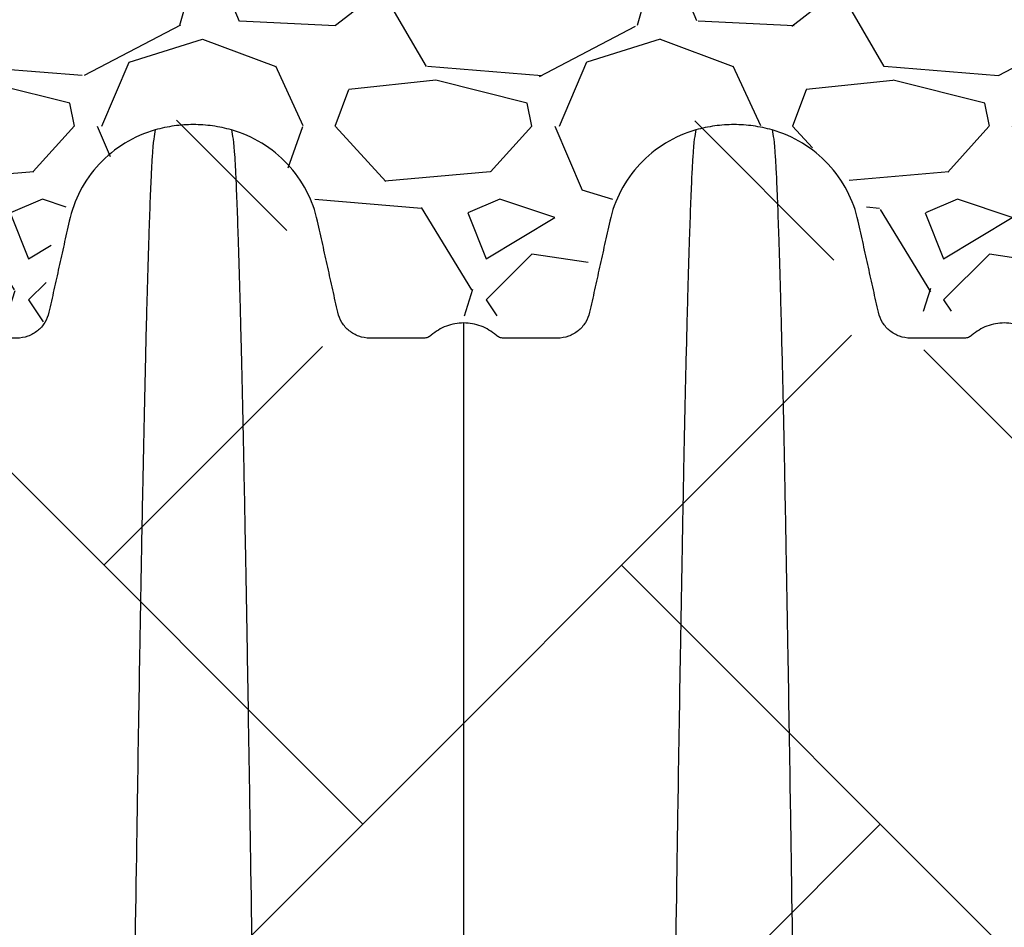
# Model space of a CAD drawing. Units: inches. Extents: x 2015 to 2429, y -1791 to -1413.
# Drawn here: x 2072 to 2083, y -1466 to -1456 of the extents above; entities that cross this region are included whole.
import ezdxf

# ---------------------------------------------------------------- set-up
doc = ezdxf.new("R2010")
doc.units = ezdxf.units.IN
doc.header["$MEASUREMENT"] = 0
doc.linetypes.add('HIDDEN', pattern=[0.375, 0.25, -0.125])
for name, color, linetype in [('0-BACKFILL INITIAL', 253, 'Continuous'), ('0-EARTH', 36, 'Continuous'), ('0-PAVEMENT', 7, 'Continuous')]:
    doc.layers.add(name, color=color, linetype=linetype)
doc.layers.add('Viewport', color=3, linetype='HIDDEN', plot=False)

msp = doc.modelspace()

# ---------------------------------------------------------------- hatches: boundary and pattern name
at = {"layer": '0-BACKFILL INITIAL'}
h = msp.add_hatch(dxfattribs=at)
h.set_pattern_fill('GRAVEL', color=256, scale=5)
h.set_pattern_definition([(228.012787504, (2572.578867844065, -1312.187104282872), (-40.00000000000031, -45.00000000000001), [0.67268, -66.5954402353685]), (184.969740728, (2572.128867844065, -1312.687104282872), (59.99999999999987, 5.000000000000176), [1.15434, -114.27962380615]), (132.510447078, (2570.978867844065, -1312.787104282872), (50.00000000000058, -54.99999999999932), [0.8139400000000001, -80.5801629804985]), (267.273689006, (2569.028867844065, -1314.037104282872), (5.000000000000121, 100.0000000000001), [1.051189999999999, -104.0677902081449]), (292.833654178, (2568.978867844065, -1315.087104282873), (-24.99999999999994, 60.00000000000014), [1.030774999999999, -102.0468656404415]), (357.273689006, (2569.378867844065, -1316.037104282872), (-100.0000000000001, 5.000000000000128), [1.051189999999999, -104.0677902081449]), (37.6942404667, (2570.428867844065, -1316.087104282873), (-64.99999999999999, -49.99999999999986), [1.390145, -137.62424274458]), (72.2553283749, (2571.528867844065, -1315.237104282872), (35.00000000000014, 110), [1.312439999999999, -129.9316074840669]), (121.429565615, (2571.928867844065, -1313.987104282872), (-40.0000000000001, 64.99999999999994), [1.05475, -104.420365548645]), (175.236358309, (2571.378867844065, -1313.087104282873), (54.99999999999992, -5.00000000000019), [1.20416, -59.0038128939615]), (222.397437798, (2570.178867844065, -1312.987104282872), (-59.99999999999982, -54.99999999999986), [1.55724, -154.1668750239745]), (138.814074834, (2573.978867844065, -1314.087104282873), (-35.00000000000016, 30), [0.5315049999999996, -52.61922406367347]), (171.46923439, (2573.578867844065, -1313.737104282872), (64.99999999999999, -9.999999999999975), [1.011185, -100.107557080785]), (225, (2572.578867844065, -1313.587104282873), (-5.551115123125783e-16, -4.999999999999664), [0.707105, -6.3639628118655]), (203.198590514, (2572.228867844065, -1312.987104282872), (24.99999999999995, 9.999999999999877), [0.38079, -37.6980755293195]), (291.801409486, (2571.878867844065, -1313.137104282873), (-4.99999999999842, 15.00000000000051), [0.538515, -26.3873090356725]), (30.96375653209999, (2572.078867844065, -1313.637104282873), (15.00000000000027, 9.999999999999897), [0.874645, -28.2801144742265]), (161.565051177, (2572.828867844065, -1313.187104282872), (10.00000000000006, -4.999999999999884), [0.6324549999999997, -15.17893330084199]), (16.389540334, (2568.978867844065, -1313.137104282873), (49.99999999999983, 15.00000000000022), [0.886, -87.714225733347]), (70.3461759419, (2569.828867844065, -1312.887104282873), (-20.0000000000061, -55.00000000001698), [0.7433049999999999, -73.58703873659499]), (293.198590514, (2572.828867844065, -1312.187104282872), (-9.999999999999853, 24.99999999999996), [0.761575, -37.3172905293195]), (343.610459666, (2573.128867844065, -1312.887104282873), (-49.99999999999983, 15.00000000000022), [0.8859999999999996, -87.71422573334493]), (339.44395478, (2568.978867844065, -1316.237104282872), (-25.00000000000018, 10.00000000000012), [0.8543999999999996, -41.86561872658747]), (294.775140569, (2569.778867844065, -1316.537104282872), (-25.00000000000003, 55.00000000000001), [0.71589, -70.87321531638]), (66.8014094864, (2572.878867844065, -1317.187104282872), (9.999999999999906, 24.99999999999985), [0.761575, -37.3172905293195]), (17.3540246363, (2573.178867844065, -1316.487104282872), (-64.99999999999989, -19.99999999999982), [0.838155, -82.97711807120001]), (69.44395478040002, (2570.428867844065, -1317.187104282872), (-10.00000000000004, -24.99999999999977), [0.4271999999999998, -42.29281872658747]), (101.309932474, (2572.578867844065, -1317.187104282872), (-4.999999999999819, 20.00000000000006), [0.25495, -25.240147567964]), (165.963756532, (2572.528867844065, -1316.937104282872), (14.99999999999979, -5.000000000000007), [1.030775, -19.5847531280885]), (186.009005957, (2571.528867844065, -1316.687104282872), (50.00000000000023, 4.999999999999916), [0.9552499999999999, -94.56961587271401]), (303.690067526, (2572.078867844065, -1314.087104282873), (-4.999999999999936, 9.999999999999929), [0.7211099999999995, -17.30664637731999]), (353.157226587, (2572.478867844065, -1314.687104282872), (85.00000000000007, -10.00000000000026), [1.25897, -124.6378131201415]), (60.9453959009, (2573.728867844065, -1314.837104282873), (-19.99999999999988, -34.99999999999989), [0.51478, -50.963370704935]), (90, (2573.978867844065, -1314.387104282873), (-4.999999999999999, 5), [0.3, -4.699999999999999]), (120.256437164, (2571.428867844065, -1316.537104282872), (20.00000000000004, -35.00000000000004), [0.69462, -68.76759994724901]), (48.01278750420001, (2571.078867844065, -1315.937104282872), (40, 44.99999999999987), [1.34536, -65.92276023536849]), (0, (2571.978867844065, -1314.937104282872), (5, 5), [1.3, -3.7]), (325.3048464690001, (2573.278867844065, -1314.937104282872), (50.0000000000007, -34.99999999999913), [0.7905699999999996, -78.26637150420994]), (254.054604099, (2573.928867844065, -1315.387104282873), (-5.000000000000188, -20.00000000000002), [0.72801, -35.6725394464025]), (207.645975364, (2573.728867844065, -1316.087104282873), (-94.99999999999974, -50.00000000000024), [1.185325, -117.347370911297]), (175.42607874, (2572.678867844065, -1316.637104282873), (-64.99999999999977, 5.000000000000007), [1.253995, -124.1453670398445])])
edge = h.paths.add_edge_path()
edge.add_line((2052.534155695295, -1473.079346063285), (2052.534155695295, -1451.139899257828))
edge.add_line((2052.534155695295, -1451.139899257828), (2110.066443909466, -1451.139899257828))
edge.add_line((2110.066443909466, -1451.139899257828), (2109.782179348944, -1457.215803792657))
edge.add_arc((2109.229059725532, -1458.495024677153), 1.393681236558076, 66.61692885516327, 210.7533836445168)
edge.add_line((2108.031363219246, -1459.207674989693), (2105.262120157931, -1459.207674989693))
edge.add_arc((2103.126165011961, -1459.25004195759), 2.136375282005493, 1.13632076267003, 81.17710097167583)
edge.add_arc((2103.519031565987, -1458.88544464397), 1.747714713925996, 92.13755896717379, 194.1096667553693)
edge.add_line((2101.82404383281, -1459.311500163416), (2099.318186510268, -1459.209551059343))
edge.add_arc((2096.528048870545, -1459.804152711021), 2.852791470258419, 12.03024556121243, 69.10653688036395)
edge.add_arc((2097.775029722181, -1459.117422361143), 1.991752519737638, 96.61909665713057, 180.7974656288793)
edge.add_line((2095.783470122354, -1459.145143476146), (2093.394191506475, -1459.145143476146))
edge.add_arc((2088.248580965914, -1461.133544438643), 5.516434194548824, 21.12785976286611, 46.39626433485516)
edge.add_arc((2091.779133130331, -1458.861393162376), 1.744096365240011, 80.96300080883415, 190.2537347919923)
edge.add_line((2090.062891559993, -1459.171855726121), (2087.302796258761, -1459.171855726121))
edge.add_arc((2085.565233571532, -1458.891395514309), 1.760051710166489, 350.8309629073424, 444.6727547126796)
edge.add_arc((2085.891546832524, -1458.892849381169), 1.761452300276958, 95.30641992052655, 189.2992462356463)
edge.add_line((2084.153243816109, -1459.177483935069), (2081.39564400265, -1459.177483935069))
edge.add_arc((2079.803758901774, -1458.779696319951), 1.640833069245998, 345.9699782251162, 449.4243545128912)
edge.add_arc((2080.00263337522, -1458.926345273822), 1.796680786831763, 95.82639835974042, 189.6655220732546)
edge.add_line((2078.231457047698, -1459.228001148279), (2075.500630771097, -1459.228001148279))
edge.add_arc((2073.722744562882, -1458.931448329521), 1.802449151480768, 350.5302011145718, 443.9778773617505)
edge.add_arc((2074.060377678335, -1458.890722679862), 1.758062453571249, 94.84653683841137, 190.2517783820481)
edge.add_arc((2071.729922207817, -1458.872803402684), 0.685555916114546, 219.3743283788602, 331.1485090762819, ccw=False)
edge.add_arc((2074.618234101247, -1456.705856334249), 4.295827326987625, 183.0108255446586, 217.2770563903906, ccw=False)
edge.add_arc((2069.723706218347, -1461.299474933769), 4.409630725871189, 82.11901122143841, 136.6034581069994)
edge.add_arc((2121.871928420916, -1473.237626746235), 57.34033843277331, 164.8685929918097, 179.4470768557186)
edge.add_line((2064.534259987514, -1472.684282182519), (2062.9831747823, -1472.684282182519))
edge.add_line((2062.9831747823, -1472.684282182519), (2062.9831747823, -1473.079346063285))
edge.add_line((2062.9831747823, -1473.079346063285), (2052.534155695296, -1473.079346063285))
at = {"layer": '0-EARTH'}
h = msp.add_hatch(dxfattribs=at)
h.set_pattern_fill('EARTH', color=256, scale=15)
h.set_pattern_definition([(0, (2568.978867844065, -1317.187104282872), (3.75, 3.75), [3.75, -3.75]), (0, (2568.978867844065, -1315.780854282872), (3.75, 3.75), [3.75, -3.75]), (0, (2568.978867844065, -1314.374604282872), (3.75, 3.75), [3.75, -3.75]), (90, (2569.447617844065, -1313.905854282872), (-3.75, 3.75), [3.75, -3.75]), (90, (2570.853867844065, -1313.905854282872), (-3.75, 3.75), [3.75, -3.75]), (90, (2572.260117844065, -1313.905854282872), (-3.75, 3.75), [3.75, -3.75])])
edge = h.paths.add_edge_path()
edge.add_line((2052.534155695296, -1479.079346063285), (2052.534155695296, -1473.080530151428))
edge.add_line((2052.534155695296, -1473.080530151428), (2052.534155695295, -1427.139899257828))
edge.add_line((2052.534155695295, -1427.139899257828), (2043.520569776095, -1427.139899257828))
edge.add_spline(control_points=[(2043.520569776095, -1427.139899257828), (2044.0331163305, -1428.23605487864), (2045.902323510881, -1434.54664507967), (2036.918853757763, -1451.273818434415), (2052.033525828732, -1466.194245054471), (2041.524573519519, -1486.859894675583), (2062.312289274522, -1485.908624074959), (2085.040378325153, -1486.256867857232), (2129.842257519724, -1482.98398430552), (2167.251284580718, -1487.848069359186), (2183.892394582417, -1487.825423699469), (2184.719181279511, -1487.818681324523)], knot_values=[20.23619574562143, 20.23619574562143, 20.23619574562143, 20.23619574562143, 24.3099016092433, 42.63295706412502, 65.99773334939263, 78.45076979907134, 92.46952970126601, 109.6131149941673, 155.4715908836985, 220.632186805279, 224.0878523114098, 224.0878523114098, 224.0878523114098, 224.0878523114098], degree=3, periodic=0)
edge.add_spline(control_points=[(2184.719181279511, -1487.818681324524), (2185.148816914069, -1484.889226743046), (2185.426295745929, -1481.97177235761), (2185.38643023543, -1479.079346063285)], knot_values=[80.22143320613215, 80.22143320613215, 80.22143320613215, 80.22143320613215, 89.06275408237548, 89.06275408237548, 89.06275408237548, 89.06275408237548], degree=3, periodic=0)
edge.add_line((2185.38643023543, -1479.079346063285), (2052.534155695296, -1479.079346063285))
at = {"layer": '0-PAVEMENT'}
h = msp.add_hatch(dxfattribs=at)
h.set_pattern_fill('AR-HBONE', color=256)
h.set_pattern_definition([(45, (13.8356243292676, -211.7934205760985), (4.440892098500626e-16, 5.65685424949238), [12, -4]), (135, (16.66405145426756, -208.9649934510985), (4.440892098500626e-16, 5.65685424949238), [12, -4])])
edge = h.paths.add_edge_path()
edge.add_spline(control_points=[(2125.101193726948, -1459.599965496857), (2124.874106667855, -1461.787011734535), (2122.94805597594, -1466.225708550277), (2132.746429036668, -1474.033038030587), (2126.265144762397, -1472.608109973098), (2122.778087131201, -1471.16711597034), (2122.002492592115, -1472.981516016732)], knot_values=[0, 0, 0, 0, 6.360898367976915, 14.99513068508237, 17.45639325150898, 22.82836516713387, 22.82836516713387, 22.82836516713387, 22.82836516713387], degree=3, periodic=0)
edge.add_line((2129.883976410003, -1472.785689440333), (2066.150639657034, -1472.607402449034))
edge.add_line((2066.150639657034, -1472.607402449034), (2064.962472436383, -1472.744796733783))
edge.add_line((2064.962472436383, -1472.744796733783), (2065.700580900037, -1472.707988088625))
edge.add_spline(control_points=[(2065.700580900037, -1472.707988088625), (2066.551693647184, -1472.965638186205), (2067.067303205291, -1472.303108619675), (2065.394529199047, -1472.892026105151)], knot_values=[1.973726378852601e-05, 1.973726378852601e-05, 1.973726378852601e-05, 1.973726378852601e-05, 0.0002117781749192291, 0.0002117781749192291, 0.0002117781749192291, 0.0002117781749192291], degree=3, periodic=0)
edge.add_spline(control_points=[(2065.394529199047, -1472.892026105151), (2065.557314767782, -1472.818408814836), (2065.376527204712, -1472.965638186205), (2066.078631679701, -1472.266299974518), (2062.169048279973, -1472.855217459993), (2065.667794476283, -1472.303108619675), (2066.789732702523, -1472.192687893464), (2066.690717284359, -1471.750999779357), (2061.948078612489, -1472.450337991045), (2065.475542622878, -1472.992242485563), (2065.925610278536, -1471.998632632677), (2065.358525210379, -1470.931851624031), (2066.213651086532, -1474.562220631482), (2063.293593041652, -1469.845451141792), (2063.604902716508, -1475.512612087753), (2063.678146268246, -1469.423052929107), (2065.961614267203, -1473.295025993425), (2064.926468447718, -1471.605437664953), (2064.654934658746, -1471.112641257577), (2065.143337752658, -1465.339880758445), (2065.996470328401, -1462.516716646267), (2065.080735661638, -1464.093353411713), (2066.031691234763, -1460.27063027367)], knot_values=[0.0002117781749192291, 0.0002117781749192291, 0.0002117781749192291, 0.0002117781749192291, 0.0723553741089591, 0.1521301172422278, 0.2320789661516625, 0.3123934403971378, 0.3757293299893022, 0.4391264439565009, 0.5024634573462353, 0.5504806271124019, 0.5656372194873063, 0.6232020883706899, 0.6807958256366486, 0.7385902740681218, 0.7967538962256299, 0.8473699500666864, 0.8554510841361822, 0.8850222758523169, 0.914685316098178, 0.9443973110229408, 0.9741385493068196, 1, 1, 1, 1], degree=3, periodic=0)
edge.add_arc((2072.885206548239, -1461.193571152362), 6.915380829543183, 151.3462139732457, 172.3303031055758, ccw=False)
edge.add_arc((2068.970341807915, -1460.69224810477), 3.544100011116833, 104.35400420544809, 127.42057580246899, ccw=False)
edge.add_line((2068.091716000622, -1457.258786064853), (2068.446576897092, -1458.940986767754))
edge.add_arc((2068.446060372594, -1458.916094342571), 0.02489778361741082, 271.1887321971803, 339.5493702665908)
edge.add_line((2068.469388938691, -1458.924793631791), (2068.912199579848, -1457.737324511893))
edge.add_arc((2069.203788823447, -1457.846058977303), 0.3112032630788677, 90.4999980017044, 159.5493702677852, ccw=False)
edge.add_line((2069.201073107978, -1457.534867563797), (2070.15854666894, -1457.534891562251))
edge.add_arc((2070.163340346672, -1457.846057902072), 0.3112032621679468, 20.42080398698448, 90.88260117558929, ccw=False)
edge.add_line((2070.454986152445, -1457.73747524066), (2070.918084345807, -1458.981326183118))
edge.add_line((2070.918084345807, -1458.981326183118), (2070.918084345807, -1459.599562573533))
edge.add_line((2070.918084345807, -1459.599562573533), (2072.106865061913, -1459.599965730936))
edge.add_arc((2072.106174831997, -1459.299966524967), 0.2999999999998699, 270.1318243198209, 347.5526267849659)
edge.add_line((2072.399123151204, -1459.364629360305), (2072.751406826608, -1457.775580974645))
edge.add_arc((2073.605665777103, -1457.96496558545), 0.8749999344635678, 89.99999999988091, 167.5000024954709, ccw=False)
edge.add_line((2073.605665777105, -1457.089965650986), (2073.963180852888, -1457.089965650989))
edge.add_arc((2073.963183361633, -1457.964965585452), 0.874999934465863, 12.499997504619614, 90.00016427482228, ccw=False)
edge.add_line((2074.81744231213, -1457.775580974645), (2074.817442289193, -1457.775579958981))
edge.add_line((2074.817442289193, -1457.775579958981), (2075.169845263188, -1459.365167378123))
edge.add_arc((2075.46267430674, -1459.299966524967), 0.3000000000000045, 192.5526218763805, 270.1500019281472)
edge.add_line((2075.463459714102, -1459.599965496857), (2078.015380239359, -1459.599965496857))
edge.add_arc((2078.014594831997, -1459.299966524966), 0.3000000000001807, 270.150001928147, 347.5152280204719)
edge.add_line((2078.307500881326, -1459.364820563134), (2078.659826826608, -1457.775580974645))
edge.add_arc((2079.514085777104, -1457.964965585451), 0.8749999344651459, 89.99999999997021, 167.5000024954175, ccw=False)
edge.add_line((2079.514085777105, -1457.089965650986), (2079.87160085289, -1457.089965650989))
edge.add_arc((2079.871603361632, -1457.964965585451), 0.8749999344656356, 12.499997504605119, 90.0001642747032, ccw=False)
edge.add_line((2080.72586231213, -1457.775580974645), (2080.725862407953, -1457.775579958981))
edge.add_line((2080.725862407953, -1457.775579958981), (2081.07828829524, -1459.365270733322))
edge.add_arc((2081.371094306741, -1459.299966524966), 0.3000000000000326, 192.5728454492342, 270.150001928147)
edge.add_line((2081.371879714103, -1459.599965496857), (2083.923800239359, -1459.599965496857))
edge.add_arc((2083.923014831997, -1459.299966524966), 0.3000000000004069, 270.1500019280601, 347.5000024953369)
edge.add_line((2084.215903636961, -1459.364898396392), (2084.568193726512, -1457.775820652856))
edge.add_arc((2085.422505777105, -1457.964965585451), 0.874999934465472, 90, 167.5160773905374, ccw=False)
edge.add_line((2085.422505777105, -1457.089965650986), (2085.780020852891, -1457.089965650989))
edge.add_arc((2085.780023361632, -1457.964965585451), 0.8749999344656356, 12.499997504605119, 90.00016427464362, ccw=False)
edge.add_line((2086.634282312129, -1457.775580974645), (2086.634282526713, -1457.775579958981))
edge.add_line((2086.634282526713, -1457.775579958981), (2086.986726223763, -1459.365351067991))
edge.add_arc((2087.27951430674, -1459.299966524967), 0.2999999999998199, 192.5885656810575, 270.1500019284077)
edge.add_line((2087.280299714103, -1459.599965496857), (2089.832220239358, -1459.599965496857))
edge.add_arc((2089.831434831997, -1459.299966524966), 0.3000000000004069, 270.1500019280601, 347.5877050898989)
edge.add_line((2090.12442268495, -1459.364449995886), (2090.476666826608, -1457.775580974645))
edge.add_arc((2091.330925777103, -1457.96496558545), 0.8749999344635678, 89.99999999988091, 167.5000024954709, ccw=False)
edge.add_line((2091.330925777105, -1457.089965650986), (2091.330925550692, -1457.089964625934))
edge.add_line((2091.330925550692, -1457.089964625934), (2091.688443361632, -1457.089965650986))
edge.add_arc((2091.688443361632, -1457.964965585452), 0.8749999344661319, 12.514357632585074, 90, ccw=False)
edge.add_line((2092.542654819548, -1457.775366876382), (2092.895045501776, -1459.364898396392))
edge.add_arc((2093.18793430674, -1459.299966524967), 0.300000000000175, 192.4999975045783, 270.1500019281472)
edge.add_line((2093.188719714102, -1459.599965496857), (2095.740640239359, -1459.599965496857))
edge.add_arc((2095.739854831997, -1459.299966524966), 0.3000000000001819, 270.1500019282338, 347.6330032320373)
edge.add_line((2096.032893574122, -1459.364218339055), (2096.385086826608, -1457.775580974645))
edge.add_arc((2097.239345777103, -1457.96496558545), 0.8749999344635678, 89.99999999988091, 167.5000024954709, ccw=False)
edge.add_line((2097.239345777105, -1457.089965650986), (2097.239345082792, -1457.089964625934))
edge.add_line((2097.239345082792, -1457.089964625934), (2097.596863361632, -1457.089965650986))
edge.add_arc((2097.596863361632, -1457.964965585452), 0.8749999344659045, 12.560279362836582, 90, ccw=False)
edge.add_line((2098.450922584605, -1457.774682299347), (2098.803465501776, -1459.364898396392))
edge.add_arc((2099.096354306741, -1459.299966524966), 0.3000000000007667, 192.4999975046867, 270.1500019284073)
edge.add_line((2099.097139714104, -1459.599965496857), (2101.649060239359, -1459.599965496857))
edge.add_arc((2101.648274831997, -1459.299966524966), 0.3000000000004069, 270.1500019280601, 347.5511567468038)
edge.add_line((2101.941221492053, -1459.36463687646), (2102.293506826607, -1457.775580974645))
edge.add_arc((2103.147765777104, -1457.964965585451), 0.8749999344651459, 89.99999999997021, 167.5000024954175, ccw=False)
edge.add_line((2103.147765777105, -1457.089965650986), (2103.505280852889, -1457.089965650989))
edge.add_arc((2103.505283361632, -1457.964965585451), 0.8749999344656356, 12.499997504605119, 90.00016427476282, ccw=False)
edge.add_line((2104.35954231213, -1457.775580974645), (2104.359542296334, -1457.775579958981))
edge.add_line((2104.359542296334, -1457.775579958981), (2104.711946890647, -1459.365174686909))
edge.add_arc((2105.004774306741, -1459.299966524967), 0.2999999999998587, 192.5540519384484, 270.1500019281472)
edge.add_line((2105.005559714103, -1459.599965496857), (2107.557480239358, -1459.599965496857))
edge.add_arc((2107.556694831997, -1459.299966524966), 0.3000000000004069, 270.1500019280601, 347.5000024953369)
edge.add_line((2107.849583636961, -1459.364898396392), (2108.201725276432, -1457.776492409363))
edge.add_arc((2109.056185777104, -1457.964965585451), 0.8749999344656267, 90, 167.5611258794977, ccw=False)
edge.add_line((2109.056185777104, -1457.089965650986), (2109.413692842237, -1457.089964625967))
edge.add_arc((2109.319367296476, -1458.058047477185), 0.9726673200053031, 12.77343884800058, 84.43492905101618, ccw=False)
edge.add_line((2110.267963001753, -1457.842994220206), (2110.62034872372, -1459.429966952041))
edge.add_arc((2110.91319360132, -1459.364837253259), 0.2999999999999616, 192.5386999814273, 270.1500019281472)
edge.add_line((2110.913979008682, -1459.66483622515), (2113.465899533939, -1459.66483622515))
edge.add_arc((2113.465114126576, -1459.364837253259), 0.2999999999999557, 270.1500019283208, 347.4999999996694)
edge.add_line((2113.758002928712, -1459.429769137442), (2114.101802041594, -1457.881471538206))
edge.add_arc((2115.059666000786, -1458.059603724739), 0.974286631437817, 95.59920281745451, 169.4651560261872, ccw=False)
edge.add_line((2114.964605777105, -1457.089965650986), (2115.322123361632, -1457.089965650986))
edge.add_arc((2115.322123361633, -1457.964965585451), 0.8749999344656771, 12.499997504619614, 90.00000000002979, ccw=False)
edge.add_line((2116.17638231213, -1457.775580974645), (2116.176383707173, -1457.775579958981))
edge.add_line((2116.176383707173, -1457.775579958981), (2116.528933054281, -1459.365827624704))
edge.add_arc((2116.821614306741, -1459.299966524966), 0.3000000000006284, 192.6818401899006, 270.1500019284076)
edge.add_line((2116.822399714104, -1459.599965496857), (2119.374320239359, -1459.599965496857))
edge.add_arc((2119.373534831997, -1459.299966524967), 0.2999999999997272, 270.1500019282341, 347.5868310539081)
edge.add_line((2119.666521701233, -1459.364454465352), (2120.018766826608, -1457.775580974645))
edge.add_arc((2120.873025777103, -1457.96496558545), 0.8749999344635678, 89.99999999988091, 167.5000024954709, ccw=False)
edge.add_line((2120.873025777105, -1457.089965650986), (2121.230540852887, -1457.089965650989))
edge.add_arc((2121.230543361634, -1457.96496558545), 0.874999934464044, 12.499997504537191, 90.00016427500088, ccw=False)
edge.add_line((2122.08480231213, -1457.775580974645), (2122.084804412592, -1457.775579958981))
edge.add_line((2122.084804412592, -1457.775579958981), (2122.43739629655, -1459.366019496073))
edge.add_arc((2122.73003430674, -1459.299966524967), 0.2999999999998102, 192.7194040287554, 270.1500019281473)
edge.add_line((2122.730819714102, -1459.599965496857), (2125.101193726947, -1459.599965496857))

# ---------------------------------------------------------------- linework, layer by layer
at = {"color": 7, "linetype": 'Continuous', "lineweight": 25}
for points, knots in [([(2073.495805564429, -1457.196896045204), (2073.379095663892, -1457.230052379165), (2073.154722165275, -1457.328307383277), (2072.871187777705, -1457.559719903855), (2072.661348957176, -1457.855946016789), (2072.579610071025, -1458.080631841216), (2072.535240210205, -1458.280771349723), (2072.497907100351, -1458.449170125808), (2072.442847863521, -1458.697526293582), (2072.388252216781, -1458.943791341594), (2072.351870579902, -1459.107898300445), (2072.324708753615, -1459.230417381251), (2072.293362529541, -1459.306492143868), (2072.212461393903, -1459.397755658851), (2072.105804025686, -1459.457784923701), (2072.023894797472, -1459.472346063285), (2071.934352065788, -1459.472346063285), (2071.837477032202, -1459.472346063285), (2071.698040439326, -1459.472346063285), (2071.60747005466, -1459.472346063285), (2071.566443909467, -1459.472346063285)], [0.1657251652540838, 0.1657251652540838, 0.1657251652540838, 0.1657251652540838, 0.2526574871433249, 0.339589809032566, 0.4265221309218069, 0.513454452811048, 0.513454452811048, 0.578067532773165, 0.642680612735282, 0.7072936926973991, 0.7719067726595161, 0.7719067726595161, 0.8034053515208011, 0.834903930382086, 0.8664025092433709, 0.8979010881046559, 0.8979010881046559, 0.9339572109339056, 0.9700133337631553, 1, 1, 1, 1]), ([(2073.495805564429, -1457.196896045204), (2073.483928394715, -1457.254007493832), (2073.468807255178, -1457.326717592676), (2073.445130056575, -1457.772482072613), (2073.426866892937, -1458.252201818418), (2073.406233486585, -1458.93979100567), (2073.384680360904, -1459.78452101216), (2073.364159751848, -1460.729814350312), (2073.342586197157, -1461.855645105516), (2073.322083881681, -1463.015772911814), (2073.303736333656, -1464.150201451248), (2073.280017141674, -1465.6889003918), (2073.264899149434, -1466.742943715761), (2073.253023882031, -1467.570900638069)], [0, 0, 0, 0, 0.1479410737815725, 0.1883477018335169, 0.295666990746291, 0.3754487487273764, 0.4419579494127173, 0.5615899656769098, 0.6280613843949993, 0.7078088203151939, 0.8141208068500226, 0.8539908548509086, 1, 1, 1, 1]), ([(2074.327882252735, -1457.196896044454), (2074.294102388716, -1457.187299459742), (2074.225878350521, -1457.170444691239), (2074.122039041802, -1457.15229925345), (2074.017193616462, -1457.14137699433), (2073.946960481854, -1457.138946063047), (2073.876727337019, -1457.138946063285), (2073.806494202222, -1457.141376994577), (2073.701648776444, -1457.152299253773), (2073.597809467196, -1457.170444691724), (2073.52958542863, -1457.187299460395), (2073.495805564429, -1457.196896045204)], [0, 0, 0, 0, 0.1249999998950847, 0.2499999997901694, 0.3749999996852541, 0.4999999995803389, 0.4999999995803389, 0.6249999996852543, 0.7499999997901694, 0.8749999998950847, 1, 1, 1, 1]), ([(2074.327882252735, -1457.196896044454), (2074.339759422535, -1457.254007493123), (2074.354880562182, -1457.326717592016), (2074.378557760959, -1457.772482072046), (2074.39682092473, -1458.252201817925), (2074.417454331232, -1458.939791005256), (2074.439007457069, -1459.784521011828), (2074.459528066275, -1460.729814350054), (2074.481101621123, -1461.855645105329), (2074.501603936748, -1463.015772911687), (2074.519951484907, -1464.150201451167), (2074.543670677061, -1465.688900391767), (2074.558788669411, -1466.742943715747), (2074.570663936901, -1467.570900638069)], [0, 0, 0, 0, 0.1479410737815725, 0.1883477018335169, 0.295666990746291, 0.3754487487273764, 0.4419579494127173, 0.5615899656769098, 0.6280613843949993, 0.7078088203151939, 0.8141208068500226, 0.8539908548509086, 1, 1, 1, 1]), ([(2076.866043909466, -1459.306923982012), (2076.833787593693, -1459.306923982012), (2076.769275382595, -1459.312775468664), (2076.675667117457, -1459.338828781873), (2076.588274874776, -1459.38130155238), (2076.536062209969, -1459.419641872918), (2076.506244028432, -1459.445997792303), (2076.494170595335, -1459.454853532774), (2076.47411100346, -1459.464677419708), (2076.452402005253, -1459.470858376174), (2076.437002546846, -1459.472346063285), (2076.380498703993, -1459.472346063285), (2076.282333950707, -1459.472346063285), (2076.133936442932, -1459.472346063285), (2075.986210786711, -1459.472346063285), (2075.889335753134, -1459.472346063285), (2075.799793021433, -1459.472346063401), (2075.717883793183, -1459.457784923805), (2075.611226424937, -1459.397755658929), (2075.530325289278, -1459.306492143912), (2075.498979065193, -1459.230417381255), (2075.471817238795, -1459.107898300456), (2075.435435601914, -1458.943791341604), (2075.380839955168, -1458.697526293562), (2075.325780718333, -1458.449170125765), (2075.288447608483, -1458.280771349697), (2075.244077747892, -1458.080631840971), (2075.16233886157, -1457.855946016213), (2074.95250004059, -1457.559719902973), (2074.668965652459, -1457.328307382328), (2074.44459215345, -1457.230052378342), (2074.327882252726, -1457.196896044485)], [0, 0, 0, 0, 0.02504566693127841, 0.05009133386255682, 0.07513700079383523, 0.1001826677251136, 0.1001826677251136, 0.106036897228922, 0.1118911267327301, 0.1177453562365384, 0.1235995857403465, 0.1235995857403465, 0.1596557085416774, 0.1957118313430082, 0.2317679541443389, 0.2678240769456698, 0.2678240769456698, 0.2993226558085431, 0.3308212346714162, 0.3623198135342895, 0.3938183923971628, 0.3938183923971628, 0.4584314723092469, 0.5230445522213311, 0.5876576321334152, 0.6522707120454994, 0.6522707120454994, 0.7392030340341245, 0.8261353560227497, 0.9130676780113749, 1, 1, 1, 1]), ([(2079.40420556443, -1457.196896045204), (2079.287495663892, -1457.230052379165), (2079.063122165274, -1457.328307383277), (2078.779587777705, -1457.559719903855), (2078.569748957176, -1457.855946016789), (2078.488010071025, -1458.080631841216), (2078.443640210205, -1458.280771349723), (2078.406307100351, -1458.449170125808), (2078.351247863521, -1458.697526293582), (2078.296652216781, -1458.943791341594), (2078.260270579901, -1459.107898300445), (2078.233108753615, -1459.230417381251), (2078.201762529541, -1459.306492143868), (2078.120861393903, -1459.397755658851), (2078.014204025686, -1459.457784923701), (2077.932294797472, -1459.472346063285), (2077.842752065788, -1459.472346063285), (2077.745877032201, -1459.472346063285), (2077.598151375984, -1459.472346063285), (2077.449753868219, -1459.472346063285), (2077.351589114938, -1459.472346063285), (2077.295085272085, -1459.472346063285), (2077.279685813678, -1459.470858376174), (2077.257976815472, -1459.464677419708), (2077.237917223598, -1459.454853532775), (2077.2258437905, -1459.445997792303), (2077.196025608963, -1459.419641872919), (2077.143812944157, -1459.381301552381), (2077.056420701476, -1459.338828781874), (2076.962812436338, -1459.312775468664), (2076.898300225239, -1459.306923982012), (2076.866043909466, -1459.306923982012)], [0, 0, 0, 0, 0.08693232188924105, 0.1738646437784821, 0.260796965667723, 0.3477292875569641, 0.3477292875569641, 0.4123423675190812, 0.4769554474811981, 0.5415685274433152, 0.6061816074054323, 0.6061816074054323, 0.6376801862667172, 0.6691787651280021, 0.700677343989287, 0.732175922850572, 0.732175922850572, 0.7682320456798217, 0.8042881685090715, 0.8403442913383212, 0.876400414167571, 0.876400414167571, 0.8822546436761884, 0.8881088731848059, 0.8939631026934234, 0.8998173322020407, 0.8998173322020407, 0.9248629991515306, 0.9499086661010204, 0.9749543330505102, 1, 1, 1, 1]), ([(2079.40420556443, -1457.196896045204), (2079.392328394716, -1457.254007493832), (2079.377207255179, -1457.326717592676), (2079.353530056575, -1457.772482072613), (2079.335266892937, -1458.252201818418), (2079.314633486585, -1458.93979100567), (2079.293080360904, -1459.78452101216), (2079.272559751848, -1460.729814350312), (2079.250986197157, -1461.855645105516), (2079.230483881681, -1463.015772911814), (2079.212136333656, -1464.150201451248), (2079.188417141674, -1465.6889003918), (2079.173299149434, -1466.742943715761), (2079.161423882031, -1467.570900638069)], [0, 0, 0, 0, 0.1479410737815725, 0.1883477018335169, 0.295666990746291, 0.3754487487273764, 0.4419579494127173, 0.5615899656769098, 0.6280613843949993, 0.7078088203151939, 0.8141208068500226, 0.8539908548509086, 1, 1, 1, 1]), ([(2080.236282252735, -1457.196896044454), (2080.202502388716, -1457.187299459742), (2080.134278350522, -1457.170444691239), (2080.030439041802, -1457.15229925345), (2079.925593616462, -1457.14137699433), (2079.855360481853, -1457.138946063047), (2079.785127337019, -1457.138946063285), (2079.714894202222, -1457.141376994577), (2079.610048776445, -1457.152299253773), (2079.506209467196, -1457.170444691724), (2079.437985428629, -1457.187299460395), (2079.40420556443, -1457.196896045204)], [0, 0, 0, 0, 0.1249999998950847, 0.2499999997901694, 0.3749999996852541, 0.4999999995803389, 0.4999999995803389, 0.6249999996852543, 0.7499999997901694, 0.8749999998950847, 1, 1, 1, 1]), ([(2080.236282252735, -1457.196896044454), (2080.248159422536, -1457.254007493123), (2080.263280562182, -1457.326717592016), (2080.286957760959, -1457.772482072046), (2080.305220924729, -1458.252201817925), (2080.325854331232, -1458.939791005256), (2080.347407457069, -1459.784521011828), (2080.367928066275, -1460.729814350054), (2080.389501621123, -1461.855645105329), (2080.410003936748, -1463.015772911687), (2080.428351484907, -1464.150201451167), (2080.452070677061, -1465.688900391767), (2080.467188669411, -1466.742943715747), (2080.479063936901, -1467.570900638069)], [0, 0, 0, 0, 0.1479410737815725, 0.1883477018335169, 0.295666990746291, 0.3754487487273764, 0.4419579494127173, 0.5615899656769098, 0.6280613843949993, 0.7078088203151939, 0.8141208068500226, 0.8539908548509086, 1, 1, 1, 1]), ([(2082.774443909466, -1459.306923982012), (2082.742187593693, -1459.306923982012), (2082.677675382595, -1459.312775468664), (2082.584067117457, -1459.338828781873), (2082.496674874776, -1459.38130155238), (2082.444462209969, -1459.419641872918), (2082.414644028432, -1459.445997792303), (2082.402570595335, -1459.454853532774), (2082.38251100346, -1459.464677419708), (2082.360802005253, -1459.470858376174), (2082.345402546846, -1459.472346063285), (2082.288898703993, -1459.472346063285), (2082.190733950707, -1459.472346063285), (2082.042336442932, -1459.472346063285), (2081.894610786711, -1459.472346063285), (2081.797735753134, -1459.472346063285), (2081.708193021433, -1459.472346063401), (2081.626283793183, -1459.457784923805), (2081.519626424937, -1459.397755658929), (2081.438725289278, -1459.306492143912), (2081.407379065193, -1459.230417381255), (2081.380217238795, -1459.107898300456), (2081.343835601915, -1458.943791341604), (2081.289239955168, -1458.697526293562), (2081.234180718333, -1458.449170125765), (2081.196847608483, -1458.280771349697), (2081.152477747892, -1458.080631840971), (2081.070738861571, -1457.855946016213), (2080.86090004059, -1457.559719902973), (2080.577365652459, -1457.328307382328), (2080.35299215345, -1457.230052378342), (2080.236282252726, -1457.196896044485)], [0, 0, 0, 0, 0.02504566693127841, 0.05009133386255682, 0.07513700079383523, 0.1001826677251136, 0.1001826677251136, 0.106036897228922, 0.1118911267327301, 0.1177453562365384, 0.1235995857403465, 0.1235995857403465, 0.1596557085416774, 0.1957118313430082, 0.2317679541443389, 0.2678240769456698, 0.2678240769456698, 0.2993226558085431, 0.3308212346714162, 0.3623198135342895, 0.3938183923971628, 0.3938183923971628, 0.4584314723092469, 0.5230445522213311, 0.5876576321334152, 0.6522707120454994, 0.6522707120454994, 0.7392030340341245, 0.8261353560227497, 0.9130676780113749, 1, 1, 1, 1]), ([(2085.312605564429, -1457.196896045204), (2085.195895663892, -1457.230052379165), (2084.971522165275, -1457.328307383277), (2084.687987777705, -1457.559719903855), (2084.478148957176, -1457.855946016789), (2084.396410071025, -1458.080631841216), (2084.352040210205, -1458.280771349723), (2084.314707100351, -1458.449170125808), (2084.259647863521, -1458.697526293582), (2084.205052216781, -1458.943791341594), (2084.168670579902, -1459.107898300445), (2084.141508753615, -1459.230417381251), (2084.110162529541, -1459.306492143868), (2084.029261393903, -1459.397755658851), (2083.922604025686, -1459.457784923701), (2083.840694797472, -1459.472346063285), (2083.751152065788, -1459.472346063285), (2083.654277032201, -1459.472346063285), (2083.506551375984, -1459.472346063285), (2083.358153868219, -1459.472346063285), (2083.259989114938, -1459.472346063285), (2083.203485272085, -1459.472346063285), (2083.188085813679, -1459.470858376174), (2083.166376815473, -1459.464677419708), (2083.146317223598, -1459.454853532775), (2083.1342437905, -1459.445997792303), (2083.104425608963, -1459.419641872919), (2083.052212944157, -1459.381301552381), (2082.964820701476, -1459.338828781874), (2082.871212436338, -1459.312775468664), (2082.806700225239, -1459.306923982012), (2082.774443909466, -1459.306923982012)], [0, 0, 0, 0, 0.08693232188924105, 0.1738646437784821, 0.260796965667723, 0.3477292875569641, 0.3477292875569641, 0.4123423675190812, 0.4769554474811981, 0.5415685274433152, 0.6061816074054323, 0.6061816074054323, 0.6376801862667172, 0.6691787651280021, 0.700677343989287, 0.732175922850572, 0.732175922850572, 0.7682320456798217, 0.8042881685090715, 0.8403442913383212, 0.876400414167571, 0.876400414167571, 0.8822546436761884, 0.8881088731848059, 0.8939631026934234, 0.8998173322020407, 0.8998173322020407, 0.9248629991515306, 0.9499086661010204, 0.9749543330505102, 1, 1, 1, 1]), ([(2076.866043909467, -1468.320678204668), (2076.866043909467, -1467.595039722776), (2076.866043909467, -1466.671254466757), (2076.866043909467, -1465.323462489371), (2076.866043909467, -1464.332150682717), (2076.866043909467, -1463.318062447076), (2076.866043909467, -1462.335378256724), (2076.866043909467, -1461.512519338904), (2076.866043909467, -1460.779718225077), (2076.866043909467, -1460.181372592791), (2076.866043909467, -1459.778371871102), (2076.866043909467, -1459.406502600336), (2076.866043909467, -1459.350730878908), (2076.866043909467, -1459.306923982012)], [0, 0, 0, 0, 0.1460091451490914, 0.1858791931499774, 0.2921911796848061, 0.3719386156050007, 0.4384100343230902, 0.5580420505872827, 0.6245512512726236, 0.704333009253709, 0.8116522981664831, 0.8520589262184275, 1, 1, 1, 1])]:
    msp.add_open_spline(points, degree=3, knots=knots, dxfattribs=at)
at = {"layer": 'Viewport'}
msp.add_open_spline([(2041.616824993939, -1424.139899257829), (2043.19759368046, -1426.106218796103), (2046.663881784907, -1433.128627585377), (2036.918853757763, -1451.273818434415), (2052.033525828732, -1466.194245054471), (2041.524573519519, -1486.859894675583), (2062.312289274522, -1485.908624074959), (2085.040378325153, -1486.256867857232), (2129.842257519724, -1482.98398430552), (2167.251284580718, -1487.848069359186), (2183.892394582417, -1487.825423699469), (2184.719181279511, -1487.818681324523)], degree=3, knots=[16.35683971147788, 16.35683971147788, 16.35683971147788, 16.35683971147788, 24.3099016092433, 42.63295706412502, 65.99773334939263, 78.45076979907134, 92.46952970126601, 109.6131149941673, 155.4715908836985, 220.632186805279, 224.0878523114098, 224.0878523114098, 224.0878523114098, 224.0878523114098], dxfattribs=at)

doc.saveas('drawing.dxf')
